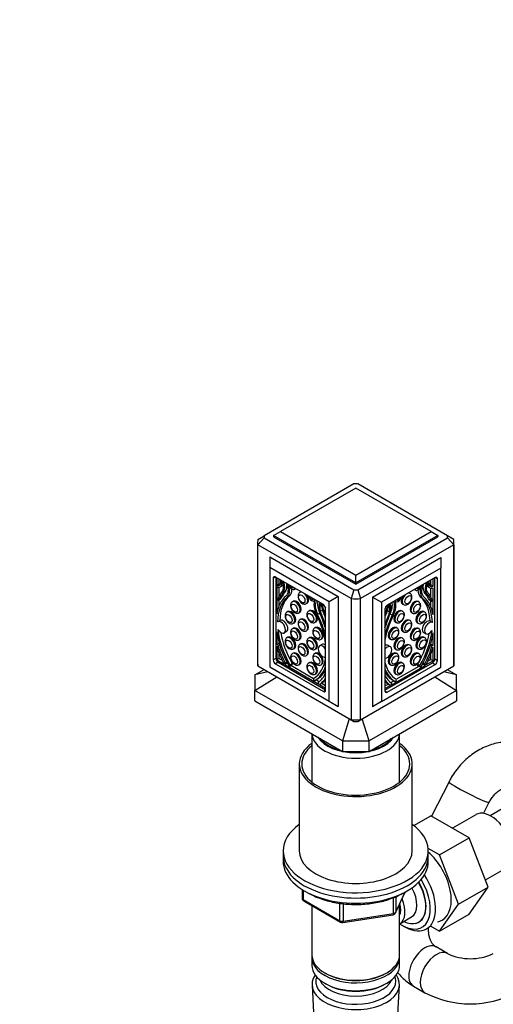
# Model space of a CAD drawing. Units: millimetres. Extents: x 0 to 1478, y 0 to 1758.
# Drawn here: x 907 to 1054, y 153 to 458 of the extents above; entities that cross this region are included whole.
import ezdxf
from ezdxf import colors
from ezdxf.entities.mleader import LeaderData, LeaderLine
from ezdxf.math import Vec2, Vec3

# ---------------------------------------------------------------- set-up
doc = ezdxf.new("R2010")
doc.units = ezdxf.units.MM
doc.layers.add('DV6_Défaut', color=7, linetype='Continuous')
doc.layers.add('Défaut', color=7, linetype='Continuous')

# ---------------------------------------------------------------- blocks, each defined once
blk = doc.blocks.new('_DOT')
at = {"color": 0}
blk.add_line((0, 0), (-1, 0), dxfattribs=at)
at = {"color": 0, "const_width": 0.333}
blk.add_lwpolyline([(-0.1665, 0, 1), (0.1665, 0, 1)], format="xyb", close=True, dxfattribs=at)
blk = doc.blocks.new('SE5')
at = {"layer": 'DV6_Défaut', "color": 7, "linetype": 'Continuous'}
for p, q in [((1010.41, 314.13), (982.62, 298.08)), ((1011.01, 312.84), (987.68, 299.37)), ((1034.35, 299.37), (1011.01, 312.84)), ((1039.41, 298.08), (1011.61, 314.13)), ((985.56, 298.14), (987.68, 299.37)), ((987.68, 299.37), (1011.01, 285.9)), ((1011.01, 285.9), (1034.35, 299.37)), ((1034.35, 299.37), (1036.47, 298.14)), ((980.61, 296.1), (980.61, 258.54)), ((980.65, 296.94), (982.62, 298.08)), ((982.62, 297.39), (980.65, 295.26)), ((982.62, 297.39), (1010.41, 281.34)), ((985.56, 298.14), (985.56, 297.74)), ((1011.01, 283.45), (985.56, 298.14)), ((985.56, 297.74), (1011.01, 283.04)), ((1036.47, 298.14), (1011.01, 283.45)), ((1011.01, 283.04), (1036.47, 297.74)), ((1011.61, 281.34), (1039.41, 297.39)), ((1036.47, 298.14), (1036.47, 297.74)), ((1041.38, 296.94), (1039.41, 298.08)), ((1039.41, 297.39), (1041.38, 295.26)), ((1041.41, 258.54), (1041.41, 296.1)), ((980.65, 257.7), (980.65, 295.26)), ((1009.56, 278.57), (980.65, 295.26)), ((1041.38, 295.26), (1012.47, 278.57)), ((1041.38, 295.26), (1041.38, 257.7)), ((984.35, 291.49), (1005.57, 279.24)), ((984.35, 291.49), (984.35, 288.22)), ((1016.17, 279.08), (1037.39, 291.33)), ((1037.39, 291.33), (1037.39, 288.06)), ((1002.74, 277.61), (984.35, 288.22)), ((984.35, 288.22), (984.35, 257.44)), ((1037.39, 288.06), (1019, 277.45)), ((1037.39, 257.28), (1037.39, 288.06)), ((986.12, 285.28), (985.42, 284.88)), ((985.42, 284.88), (985.42, 259.56)), ((1000.97, 276.71), (986.12, 285.28)), ((986.26, 285.2), (986.26, 260.05)), ((986.51, 285.06), (986.51, 282.69)), ((987.22, 284.65), (987.22, 283.1)), ((1011.01, 283.45), (1011.01, 285.9)), ((1035.62, 285.12), (1020.77, 276.55)), ((1034.31, 282.81), (1034.31, 284.37)), ((1035.02, 282.4), (1035.02, 284.77)), ((1035.48, 259.89), (1035.48, 285.04)), ((1035.62, 285.12), (1036.33, 284.71)), ((1036.33, 259.4), (1036.33, 284.71)), ((987.22, 283.1), (986.51, 282.69)), ((986.51, 282.23), (986.51, 273.85)), ((987.22, 282.13), (987.22, 279.29)), ((987.58, 282.25), (988.29, 282.66)), ((988.55, 280.51), (989.26, 280.92)), ((991.9, 281.45), (992.33, 281.7)), ((1010.41, 281.34), (1009.56, 278.57)), ((1011.01, 283.45), (1011.01, 283.04)), ((1011.61, 281.34), (1012.47, 278.57)), ((1029.2, 281.41), (1029.63, 281.17)), ((1033.24, 282.37), (1033.95, 281.97)), ((1035.02, 282.4), (1034.31, 282.81)), ((1034.31, 279.01), (1034.31, 281.84)), ((1035.02, 273.57), (1035.02, 281.94)), ((986.75, 278.31), (986.75, 278.31)), ((987.07, 278.1), (987.78, 278.51)), ((987.12, 278.15), (987.82, 278.56)), ((987.22, 278.19), (987.22, 276.35)), ((989.7, 278.91), (990.41, 279.32)), ((991.69, 277.78), (991.4, 277.61)), ((994, 280.65), (993.71, 280.49)), ((998.08, 277.88), (998.24, 277.97)), ((1005.57, 279.24), (1002.74, 277.61)), ((1005.57, 279.24), (1005.57, 245.19)), ((1009.56, 278.57), (1009.56, 241.01)), ((1012.47, 241.01), (1012.47, 278.57)), ((1016.17, 279.08), (1016.17, 245.03)), ((1016.17, 279.08), (1019, 277.45)), ((1027.82, 280.21), (1027.53, 280.37)), ((1031.83, 278.63), (1031.12, 279.03)), ((1032.98, 280.22), (1032.27, 280.63)), ((1034.41, 277.87), (1033.71, 278.28)), ((1033.75, 278.23), (1034.46, 277.82)), ((1034.31, 276.06), (1034.31, 277.9)), ((1034.78, 278.02), (1034.78, 278.02)), ((995.71, 277.03), (996, 277.19)), ((996.73, 274.87), (996.45, 274.7)), ((1000.02, 274.65), (1000.72, 275.05)), ((1001.68, 250.17), (1001.68, 275.49)), ((1002.74, 246.83), (1002.74, 277.61)), ((1019, 277.45), (1019, 246.66)), ((1020.06, 275.32), (1020.06, 250.01)), ((1021.51, 274.36), (1020.81, 274.77)), ((1023.29, 277.69), (1023.45, 277.6)), ((1025.51, 274.66), (1025.22, 274.82)), ((1025.53, 276.9), (1025.82, 276.74)), ((1030.55, 277.57), (1030.27, 277.74)), ((987.55, 271.81), (986.85, 271.4)), ((989.98, 274.55), (989.7, 274.39)), ((993.4, 274.15), (993.69, 274.31)), ((994, 272.23), (993.71, 272.07)), ((999.2, 273.71), (999.9, 274.11)), ((1022.33, 273.42), (1021.63, 273.83)), ((1027.82, 271.78), (1027.53, 271.95)), ((1028.27, 274.27), (1028.55, 274.11)), ((1032.37, 274.41), (1032.09, 274.58)), ((991.69, 269.43), (991.4, 269.26)), ((991.7, 270.92), (991.98, 271.09)), ((995.71, 268.61), (996, 268.77)), ((998.55, 269.6), (998.27, 269.44)), ((998.45, 271.24), (998.73, 271.4)), ((1023.22, 271.36), (1023.51, 271.2)), ((1023.8, 269.47), (1023.52, 269.63)), ((1030.09, 271.11), (1030.37, 270.95)), ((1030.55, 269.22), (1030.27, 269.38)), ((1034.76, 271.14), (1034.05, 271.55)), ((986.51, 268.3), (986.51, 264.3)), ((988.85, 267.94), (989.55, 268.35)), ((989.98, 266.62), (989.7, 266.46)), ((993.4, 265.8), (993.69, 265.96)), ((996.73, 266.51), (996.45, 266.35)), ((1000.27, 265.97), (1000.55, 266.14)), ((1021.52, 266.17), (1021.8, 266)), ((1025.51, 266.31), (1025.22, 266.47)), ((1025.53, 268.48), (1025.82, 268.32)), ((1028.27, 265.92), (1028.55, 265.76)), ((1032.04, 268.1), (1032.74, 267.69)), ((1032.37, 266.48), (1032.09, 266.65)), ((1035.02, 264.02), (1035.02, 268.01)), ((986.51, 264.3), (986.57, 264.34)), ((986.51, 263.81), (986.51, 259.63)), ((987.28, 264.75), (986.57, 264.35)), ((986.92, 264.06), (987.41, 264.34)), ((987.22, 264.99), (987.22, 264.72)), ((991.7, 262.99), (991.98, 263.15)), ((994, 264.58), (993.71, 264.42)), ((998.45, 262.89), (998.73, 263.05)), ((1000.5, 264.34), (999.79, 263.93)), ((1021.8, 263.68), (1021.09, 264.09)), ((1023.22, 263.01), (1023.51, 262.84)), ((1027.82, 264.13), (1027.53, 264.3)), ((1030.09, 263.18), (1030.37, 263.02)), ((1034.61, 263.77), (1034.12, 264.05)), ((1034.96, 264.06), (1034.25, 264.47)), ((1034.31, 264.43), (1034.31, 264.7)), ((1034.96, 264.05), (1035.02, 264.02)), ((1035.02, 259.34), (1035.02, 263.52)), ((986.26, 260.05), (985.42, 259.56)), ((987.22, 260.03), (986.51, 259.63)), ((986.51, 259.63), (988.8, 258.3)), ((987.22, 261.71), (987.22, 260.03)), ((987.22, 260.03), (988.19, 259.47)), ((991.69, 261.71), (991.4, 261.54)), ((995.71, 260.95), (996, 261.12)), ((998.55, 261.67), (998.27, 261.51)), ((1023.8, 261.54), (1023.52, 261.7)), ((1025.53, 260.83), (1025.82, 260.67)), ((1030.55, 261.5), (1030.27, 261.66)), ((1033.34, 259.19), (1034.31, 259.75)), ((1034.31, 259.75), (1034.31, 261.42)), ((1034.31, 259.75), (1035.02, 259.34)), ((1035.48, 259.89), (1036.33, 259.4)), ((979.78, 254.92), (982.63, 256.56)), ((980.65, 257.7), (1009.56, 241.01)), ((984.35, 257.44), (1002.74, 246.83)), ((986.97, 258.83), (986.12, 258.34)), ((986.12, 258.34), (1000.97, 249.77)), ((986.97, 258.83), (1001.68, 250.34)), ((989.02, 258.18), (999.56, 252.09)), ((989.06, 258.19), (989.77, 258.6)), ((989.07, 258.2), (989.77, 258.61)), ((989.16, 258.26), (989.07, 258.2)), ((989.16, 258.6), (989.68, 258.89)), ((989.16, 258.26), (989.81, 258.64)), ((989.73, 258.58), (989.89, 258.49)), ((989.81, 258.63), (989.77, 258.61)), ((990.55, 257.69), (991.25, 258.1)), ((990.55, 257.69), (990.63, 257.74)), ((990.62, 258.09), (991.33, 258.49)), ((990.63, 257.74), (991.33, 258.15)), ((990.91, 257.9), (997.94, 253.84)), ((991.25, 258.1), (991.33, 258.15)), ((993.4, 258.08), (993.69, 258.24)), ((996.73, 258.79), (996.45, 258.63)), ((1000.27, 258.04), (1000.55, 258.21)), ((1012.47, 241.01), (1041.38, 257.7)), ((1019, 246.66), (1037.39, 257.28)), ((1020.06, 250.17), (1034.77, 258.67)), ((1020.77, 249.6), (1035.62, 258.18)), ((1021.52, 258.23), (1021.8, 258.07)), ((1021.97, 251.8), (1032.51, 257.89)), ((1023.59, 253.56), (1030.62, 257.62)), ((1025.51, 258.59), (1025.22, 258.75)), ((1028.27, 258.2), (1028.55, 258.04)), ((1030.91, 257.8), (1030.2, 258.21)), ((1030.2, 257.86), (1030.28, 257.81)), ((1030.9, 257.46), (1030.2, 257.86)), ((1030.98, 257.41), (1030.28, 257.81)), ((1030.9, 257.46), (1030.98, 257.41)), ((1031.64, 258.2), (1031.8, 258.3)), ((1031.76, 258.32), (1031.72, 258.35)), ((1032.37, 257.98), (1031.72, 258.35)), ((1032.46, 257.91), (1031.76, 258.32)), ((1031.76, 258.32), (1032.47, 257.91)), ((1032.37, 258.31), (1031.85, 258.61)), ((1032.46, 257.91), (1032.37, 257.98)), ((1032.73, 258.02), (1035.02, 259.34)), ((1034.77, 258.67), (1035.62, 258.18)), ((1039.4, 256.56), (1042.24, 254.92)), ((983.75, 255.91), (979.78, 254.92)), ((979.78, 254.92), (979.78, 250.15)), ((979.78, 250.15), (986.53, 254.31)), ((997.95, 253.51), (998.03, 253.37)), ((998.34, 253.19), (999.04, 253.6)), ((998.45, 255.17), (998.73, 255.33)), ((998.7, 253.4), (999.66, 252.85)), ((1023.22, 255.29), (1023.51, 255.12)), ((1035.5, 254.31), (1042.24, 250.15)), ((1042.24, 254.92), (1038.28, 255.91)), ((1042.24, 250.15), (1042.24, 254.92)), ((999.51, 252.17), (999.42, 252.35)), ((999.77, 251.97), (1001.68, 250.87)), ((999.82, 251.98), (1000.53, 252.39)), ((999.83, 251.99), (1000.53, 252.39)), ((1000.49, 252.37), (1001.68, 251.68)), ((1020.06, 251.52), (1021.04, 252.08)), ((1020.06, 250.71), (1021.76, 251.68)), ((1021.7, 251.7), (1021, 252.11)), ((1021, 252.1), (1021.71, 251.7)), ((1021.87, 252.56), (1022.83, 253.12)), ((1022.11, 252.06), (1022.02, 251.88)), ((1023.19, 252.91), (1022.49, 253.32)), ((1023.5, 253.08), (1023.58, 253.23)), ((1006.89, 234.5), (979.78, 250.15)), ((979.78, 246.89), (979.78, 250.15)), ((1001.68, 250.17), (1000.97, 249.77)), ((1042.24, 250.15), (1015.14, 234.5)), ((1020.06, 250.01), (1020.77, 249.6)), ((1042.24, 250.15), (1042.24, 246.89)), ((979.78, 246.89), (1006.89, 231.24)), ((1002.74, 246.83), (1005.57, 245.19)), ((1015.14, 231.24), (1042.24, 246.89)), ((1019, 246.66), (1016.17, 245.03)), ((1009.02, 241.32), (1006.89, 234.5)), ((1015.14, 234.5), (1013.01, 241.32)), ((1009.56, 241.01), (1010.41, 240.52)), ((1011.61, 240.52), (1012.47, 241.01)), ((997.41, 236.71), (997.41, 221.7)), ((1024.61, 221.7), (1024.61, 236.71)), ((1006.89, 234.5), (1006.89, 231.24)), ((1006.89, 234.5), (1015.14, 234.5)), ((1015.14, 231.24), (1015.14, 234.5)), ((1006.89, 231.24), (1015.14, 231.24)), ((993.51, 227.34), (993.51, 200.4)), ((1028.51, 200.4), (1028.51, 227.34)), ((1039.93, 221.79), (1034.52, 211.15)), ((1063.59, 217.6), (1052.66, 211.29)), ((1050.65, 211.99), (1052.41, 215.45)), ((1028.98, 208.22), (1034.3, 211.28)), ((1046.16, 204.43), (1034.3, 211.28)), ((1048.19, 211.6), (1040.97, 207.43)), ((1036.97, 199.13), (1046.16, 204.43)), ((1052.04, 189.17), (1046.16, 204.43)), ((988.51, 200.4), (988.51, 198.76)), ((988.51, 198.76), (988.51, 197.13)), ((1036.97, 199.13), (1033.48, 201.14)), ((1033.51, 198.76), (1033.51, 200.4)), ((1033.51, 197.13), (1033.51, 198.76)), ((1042.85, 183.86), (1036.97, 199.13)), ((1051.19, 191.39), (1057.69, 195.15)), ((994.4, 188.37), (994.4, 185.73)), ((994.69, 188.19), (994.69, 185.32)), ((1023.35, 181.13), (1026.37, 187.64)), ((1023.41, 181.4), (1026.28, 187.59)), ((1042.85, 183.86), (1052.04, 189.17)), ((1046.14, 180.77), (1052.04, 189.17)), ((994.69, 185.32), (1006.12, 178.72)), ((994.9, 184.87), (1006.33, 178.27)), ((997.41, 183.41), (997.41, 168.14)), ((1006.12, 178.72), (1006.12, 184.13)), ((1007.09, 183.99), (1007.09, 178.58)), ((1022.7, 180.99), (1022.7, 185.88)), ((1023.41, 186.17), (1023.41, 181.4)), ((1024.61, 168.14), (1024.61, 183.85)), ((1036.94, 175.46), (1042.85, 183.86)), ((1006.98, 178.14), (1022.6, 180.56)), ((1007.09, 178.58), (1022.7, 180.99)), ((1036.94, 175.46), (1046.14, 180.77)), ((1024.63, 177.79), (1028.31, 179.91)), ((1025.73, 177.13), (1026.62, 176.66)), ((1034.24, 177.02), (1036.94, 175.46)), ((1039.44, 168.56), (1035.9, 170.6)), ((997.41, 167.33), (997.41, 164.88)), ((1024.61, 164.88), (1024.61, 167.33)), ((1001.4, 162.59), (1001.75, 162.39)), ((1020.28, 162.39), (1020.63, 162.59)), ((997.47, 158.76), (998.15, 146.03)), ((1001.4, 159.33), (1001.75, 159.12)), ((1020.28, 159.12), (1020.63, 159.33)), ((1023.87, 146.03), (1024.55, 158.76)), ((1028.9, 158.47), (1032.44, 156.43))]:
    blk.add_line(p, q, dxfattribs=at)
for centre, radius, start, end in [((1011.01, 264.95), 49.18, 89.3037, 90.6963), ((992.08, 297.74), 9.47, 177.912, 182.088), ((1029.94, 297.74), 9.47, 357.912, 2.088), ((1011.01, 330.52), 49.18, 269.3037, 270.6963), ((1011.01, 331.16), 52.61, 268.4157, 271.5843), ((1011.01, 293.61), 52.61, 268.4157, 271.5843), ((1011.01, 289.7), 49.18, 269.3037, 270.6963), ((995.4, 185.73), 1, 180, 240), ((1022.44, 181.55), 1, 278.794, 335.1039), ((1006.83, 179.13), 1, 240, 278.794), ((1046.54, 183.58), 16.62, 244.6809, 295.3191), ((1046.54, 183.37), 30.41, 242.3623, 297.6377)]:
    blk.add_arc(centre, radius, start, end, dxfattribs=at)
for centre, major_axis, ratio, start_param, end_param in [((1011.01, 296.1), (30.4, 0), 0.57735, 3.093725, 3.18946), ((1011.01, 296.1), (-30.4, 0), 0.57735, 3.093725, 3.18946), ((986.12, 284.47), (0.5, -0.866), 0.57735, 2.356194, 3.926991), ((986.16, 284.77), (-1.18, 2.04), 0.57735, 2.57012, 4.185963), ((986.16, 284.72), (-1.43, 2.47), 0.57735, 2.532337, 4.160833), ((985.99, 283.7), (1.9, -3.3), 0.57735, 0.476776, 1.349744), ((1035.37, 284.49), (1.18, 2.04), 0.57735, 2.097222, 3.713066), ((1035.62, 284.3), (-0.5, -0.866), 0.57735, 2.356194, 3.926991), ((1005.82, 258.31), (-14.57, 25.24), 0.57735, 0.207932, 0.396596), ((986.86, 285.18), (-1.18, 2.04), 0.57735, 2.57012, 2.836655), ((1011.55, 252.61), (-18.38, 31.83), 0.57735, 0.244773, 0.364655), ((986.86, 285.13), (-1.43, 2.47), 0.57735, 3.141593, 3.393114), ((985.96, 283.81), (2.14, -3.71), 0.57735, 0.244773, 1.250015), ((986.66, 284.22), (2.14, -3.71), 0.57735, 0.244773, 1.001869), ((986.86, 283.22), (2.31, -4), 0.57735, 0.098066, 1.233828), ((986.86, 283.22), (2.59, -4.49), 0.57735, 0.103488, 1.155853), ((991.2, 282.66), (-0.7, 1.21), 0.57735, 1.155853, 3.650925), ((987.56, 283.63), (2.59, -4.49), 0.57735, 0.103488, 0.782445), ((991.2, 282.66), (-0.412, 0.714), 0.57735, 1.267097, 3.445292), ((1030.33, 282.38), (0.7, 1.21), 0.57735, 2.632261, 5.127332), ((1030.33, 282.38), (0.412, 0.714), 0.57735, 2.837893, 5.016089), ((1033.97, 283.35), (-2.59, -4.49), 0.57735, 5.50074, 6.179698), ((1034.67, 282.94), (-2.59, -4.49), 0.57735, 5.127332, 6.179698), ((1034.67, 282.94), (-2.31, -4), 0.57735, 5.048439, 6.185119), ((1034.87, 283.93), (-2.14, -3.71), 0.57735, 5.281317, 6.038413), ((1035.57, 283.53), (-2.14, -3.71), 0.57735, 5.03317, 6.038413), ((1035.54, 283.41), (-1.9, -3.3), 0.57735, 4.933441, 5.806409), ((1034.67, 284.85), (1.43, 2.47), 0.57735, 2.890071, 3.141593), ((1015.71, 258.02), (14.57, 25.24), 0.57735, 5.886589, 6.075253), ((1035.37, 284.44), (1.43, 2.47), 0.57735, 2.122352, 3.750849), ((1034.67, 284.89), (1.18, 2.04), 0.57735, 3.44653, 3.713066), ((999.88, 263.35), (-9.61, 16.64), 0.57735, 0.098066, 0.60744), ((986.78, 278.32), (-0.0186, 0.0322), 0.57735, 0.396596, 1.452704), ((986.92, 278.36), (-0.15, 0.26), 0.57735, 1.452704, 3.506247), ((999.9, 263.47), (-9.29, 16.09), 0.57735, 0.103488, 0.765203), ((1010.84, 252.2), (-18.38, 31.83), 0.57735, 0.244773, 0.364655), ((1000.61, 263.87), (-9.29, 16.09), 0.57735, 0.103488, 0.765203), ((987.63, 278.77), (-0.15, 0.26), 0.57735, 3.141593, 3.506247), ((992.4, 275.88), (1, -1.73), 0.57735, 0, 3.14225), ((992.69, 276.05), (-1, 1.73), 0.57735, 3.141593, 6.283185), ((994.71, 278.76), (1, -1.73), 0.57735, 2.648006, 3.14225), ((995, 278.92), (-1, 1.73), 0.57735, 6.208765, 6.283185), ((994.71, 278.76), (1, -1.73), 0.57735, 0, 2.064383), ((995, 278.92), (-1, 1.73), 0.57735, 3.141593, 4.786809), ((997.38, 279.1), (-0.7, 1.21), 0.57735, 1.061464, 3.556536), ((997.38, 279.1), (-0.412, 0.714), 0.57735, 1.267097, 3.445292), ((1001.72, 274.64), (-2.59, 4.49), 0.57735, 0.414943, 1.467309), ((1001.72, 274.64), (-2.31, 4), 0.57735, 0.336969, 1.47273), ((1019.81, 274.36), (2.59, 4.49), 0.57735, 4.815877, 5.868242), ((1024.15, 278.81), (0.7, 1.21), 0.57735, 2.726649, 5.221721), ((1024.15, 278.81), (0.412, 0.714), 0.57735, 2.837893, 5.016089), ((1026.53, 278.64), (-1, -1.73), 0.57735, 4.637969, 6.283185), ((1026.82, 278.47), (1, 1.73), 0.57735, 1.07721, 3.123603), ((1026.82, 278.47), (1, 1.73), 0.57735, 0.001637, 0.493586), ((1026.53, 278.64), (-1, -1.73), 0.57735, 3.141593, 3.216013), ((1029.27, 276), (-1, -1.73), 0.57735, 3.141593, 6.283185), ((1029.55, 275.84), (1, 1.73), 0.57735, 0.001637, 3.123603), ((1020.92, 263.59), (9.29, 16.09), 0.57735, 5.522977, 6.179698), ((1021.63, 263.18), (9.29, 16.09), 0.57735, 5.522977, 6.179698), ((1021.65, 263.07), (9.61, 16.64), 0.57735, 5.675745, 6.185119), ((1009.98, 252.32), (18.38, 31.83), 0.57735, -0.364655, -0.244773), ((1010.69, 251.91), (18.38, 31.83), 0.57735, -0.364655, -0.244773), ((1033.9, 278.49), (0.15, 0.26), 0.57735, 2.776938, 3.141593), ((1034.61, 278.08), (0.15, 0.26), 0.57735, 2.776938, 4.830481), ((1034.75, 278.03), (0.0186, 0.0322), 0.57735, 4.830481, 5.886589), ((990.98, 272.82), (-1, 1.73), 0.57735, 3.141593, 6.283185), ((994.71, 278.76), (1, -1.73), 0.57735, 6.277521, 6.283185), ((997.45, 272.97), (1, -1.73), 0.57735, 0, 3.14225), ((997.73, 273.13), (-1, 1.73), 0.57735, 3.141593, 6.283185), ((1002.43, 275.05), (-2.31, 4), 0.57735, 0.566548, 1.47273), ((1002.62, 274.19), (-2.14, 3.71), 0.57735, 0.320781, 1.326024), ((1002.59, 274.11), (-1.9, 3.3), 0.57735, 0.221052, 1.09402), ((1002.42, 275.33), (-1.43, 2.47), 0.57735, 0.551556, 1.979349), ((1002.42, 275.38), (1.18, -2.04), 0.57735, 3.668018, 5.035692), ((983.46, 272.04), (14.57, -25.24), 0.57735, 1.27222, 1.353097), ((1000.97, 275.89), (0.5, -0.866), 0.57735, 0.785398, 2.356194), ((1003.13, 275.79), (1.18, -2.04), 0.57735, 4.344887, 4.36805), ((1019.11, 275.05), (-1.43, -2.47), 0.57735, 1.278237, 2.590037), ((1020.77, 275.73), (0.5, 0.866), 0.57735, 0.785398, 2.356194), ((1019.11, 275.1), (1.18, 2.04), 0.57735, 4.5374, 5.755599), ((1018.94, 273.83), (1.9, 3.3), 0.57735, 5.189165, 6.062133), ((1018.91, 273.9), (2.14, 3.71), 0.57735, 4.957162, 5.962404), ((1019.1, 274.76), (2.31, 4), 0.57735, 4.810455, 5.716637), ((1019.81, 274.36), (2.31, 4), 0.57735, 4.810455, 5.946217), ((1024.22, 273.09), (-1, -1.73), 0.57735, 3.141593, 6.283185), ((1024.51, 272.93), (1, 1.73), 0.57735, 0.001637, 3.123603), ((1031.09, 272.85), (-1, -1.73), 0.57735, 3.141593, 6.283185), ((1031.37, 272.68), (1, 1.73), 0.57735, 0.001637, 3.123603), ((988.55, 270.08), (1, -1.73), 0.57735, 0, 3.141593), ((990.7, 272.65), (1, -1.73), 0.57735, 0, 3.14225), ((992.4, 275.88), (1, -1.73), 0.57735, 6.277521, 6.283185), ((994.71, 270.34), (1, -1.73), 0.57735, 0, 3.14225), ((995, 270.5), (-1, 1.73), 0.57735, 3.141593, 6.283185), ((988.68, 269.94), (9.29, -16.09), 0.57735, 0.928022, 1.467309), ((988.69, 269.81), (9.61, -16.64), 0.57735, 1.084557, 1.47273), ((989.4, 270.22), (9.61, -16.64), 0.57735, 1.455235, 1.47273), ((982.75, 271.63), (14.57, -25.24), 0.57735, 1.192858, 1.362864), ((977.74, 271.31), (18.38, -31.83), 0.57735, 1.206142, 1.326024), ((1038.07, 271.75), (-14.57, -25.24), 0.57735, -1.353097, -1.293782), ((1038.78, 271.34), (-14.57, -25.24), 0.57735, 4.920321, 5.065091), ((1032.84, 269.53), (-9.61, -16.64), 0.57735, 4.810455, 5.14954), ((1032.85, 269.66), (-9.29, -16.09), 0.57735, 4.815877, 5.267913), ((1043.79, 271.02), (-18.38, -31.83), 0.57735, -1.326024, -1.206142), ((1032.13, 269.94), (-9.61, -16.64), 0.57735, -1.47273, -1.455235), ((1026.53, 270.21), (-1, -1.73), 0.57735, 3.141593, 6.283185), ((1026.82, 270.05), (1, 1.73), 0.57735, 0.001637, 3.123603), ((1033.04, 269.83), (1, 1.73), 0.57735, -0.016152, 3.141593), ((987.85, 269.67), (1, -1.73), 0.57735, -1.541423, 3.220429), ((999.9, 263.47), (9.29, -16.09), 0.57735, 4.055397, 4.713483), ((992.4, 267.53), (1, -1.73), 0.57735, 0, 3.14225), ((990.7, 272.65), (1, -1.73), 0.57735, 6.277521, 6.283185), ((992.69, 267.69), (-1, 1.73), 0.57735, 3.141593, 6.283185), ((994.71, 270.34), (1, -1.73), 0.57735, 6.277521, 6.283185), ((999.27, 267.71), (1, -1.73), 0.57735, 0, 3.14225), ((997.45, 272.97), (1, -1.73), 0.57735, 6.277521, 6.283185), ((999.55, 267.87), (-1, 1.73), 0.57735, 3.141593, 6.283185), ((1001.66, 269.86), (-0.15, 0.26), 0.57735, 1.206142, 2.456676), ((1019.87, 269.57), (0.15, 0.26), 0.57735, -1.237141, -1.206142), ((1022.52, 267.9), (-1, -1.73), 0.57735, 3.141593, 6.283185), ((1022.8, 267.73), (1, 1.73), 0.57735, 0.001637, 3.123603), ((1029.27, 267.65), (-1, -1.73), 0.57735, 3.141593, 6.283185), ((1029.55, 267.49), (1, 1.73), 0.57735, 0.001637, 3.123603), ((1021.63, 263.18), (9.29, 16.09), 0.57735, 4.711295, 5.364905), ((1033.74, 269.42), (1, 1.73), 0.57735, -0.016152, 4.620849), ((999.88, 263.35), (-9.61, 16.64), 0.57735, 0.963356, 1.567401), ((1000.61, 263.87), (9.29, -16.09), 0.57735, 4.139663, 4.713483), ((990.7, 264.72), (1, -1.73), 0.57735, 0, 3.14225), ((990.98, 264.89), (-1, 1.73), 0.57735, 3.141593, 6.283185), ((992.4, 267.53), (1, -1.73), 0.57735, 6.277521, 6.283185), ((997.45, 264.62), (1, -1.73), 0.57735, 0, 3.14225), ((997.73, 264.78), (-1, 1.73), 0.57735, 3.141593, 6.283185), ((999.27, 267.71), (1, -1.73), 0.57735, 6.277521, 6.283185), ((1024.22, 264.74), (-1, -1.73), 0.57735, 3.141593, 6.283185), ((1024.51, 264.58), (1, 1.73), 0.57735, 0.001637, 3.123603), ((1031.09, 264.91), (-1, -1.73), 0.57735, 3.141593, 6.283185), ((1031.37, 264.75), (1, 1.73), 0.57735, 0.001637, 3.123603), ((1020.92, 263.59), (9.29, 16.09), 0.57735, 4.711295, 5.284966), ((1021.65, 263.07), (9.61, 16.64), 0.57735, 4.715784, 5.319829), ((997.6, 262.55), (-8.45, 14.64), 0.57735, 1.167527, 1.522591), ((986.72, 264.09), (0.15, -0.26), 0.57735, 1.153417, 3.191551), ((997.56, 262.65), (-8.07, 13.97), 0.57735, 1.153417, 1.528197), ((987.43, 264.49), (0.15, -0.26), 0.57735, 3.115091, 3.141593), ((990.7, 264.72), (1, -1.73), 0.57735, 6.277521, 6.283185), ((994.71, 262.69), (1, -1.73), 0.57735, 0, 3.14225), ((995, 262.85), (-1, 1.73), 0.57735, 3.141593, 6.283185), ((997.45, 264.62), (1, -1.73), 0.57735, 6.277521, 6.283185), ((1000.79, 262.2), (1, -1.73), 0.57735, 1.67839, 6.191645), ((1001.5, 262.61), (1, -1.73), 0.57735, 2.228766, 3.141593), ((1020.09, 262.35), (-1, -1.73), 0.57735, 3.141593, 3.945187), ((1020.8, 261.94), (-1, -1.73), 0.57735, 0.240659, 4.47173), ((1026.53, 262.56), (-1, -1.73), 0.57735, 3.141593, 6.283185), ((1026.82, 262.4), (1, 1.73), 0.57735, 0.001637, 3.123603), ((1023.97, 262.37), (8.07, 13.97), 0.57735, 4.754988, 5.129769), ((1023.93, 262.26), (8.45, 14.64), 0.57735, 4.760595, 5.115659), ((1034.1, 264.21), (-0.15, -0.26), 0.57735, 3.141593, 3.168094), ((1034.81, 263.8), (-0.15, -0.26), 0.57735, 3.091634, 5.129769), ((986.12, 259.16), (-0.5, 0.866), 0.57735, 0.785398, 2.356194), ((986.97, 259.65), (-0.5, 0.866), 0.57735, 0.785398, 2.356194), ((992.4, 259.81), (1, -1.73), 0.57735, 0, 3.14225), ((992.69, 259.97), (-1, 1.73), 0.57735, 3.141593, 6.283185), ((994.71, 262.69), (1, -1.73), 0.57735, 6.277521, 6.283185), ((988.68, 269.94), (-9.29, 16.09), 0.57735, 3.140499, 3.784367), ((999.27, 259.77), (1, -1.73), 0.57735, 0, 3.14225), ((999.55, 259.94), (-1, 1.73), 0.57735, 3.141593, 6.283185), ((1022.52, 259.97), (-1, -1.73), 0.57735, 3.141593, 6.283185), ((1022.8, 259.8), (1, 1.73), 0.57735, 0.001637, 3.123603), ((1029.27, 259.93), (-1, -1.73), 0.57735, 3.141593, 6.283185), ((1029.55, 259.77), (1, 1.73), 0.57735, 0.001637, 3.123603), ((1034.77, 259.48), (-0.5, -0.866), 0.57735, 0.785398, 2.356194), ((1011.01, 258.54), (30.4, 0), 0.57735, 3.141593, 3.18946), ((988.91, 258.45), (0.15, -0.26), 0.57735, 4.664183, 4.977848), ((988.91, 258.45), (-0.15, 0.26), 0.57735, 2.876134, 3.191551), ((989.01, 258.52), (0.15, -0.26), 0.57735, 0.049958, 1.528197), ((989.62, 258.86), (-0.15, 0.26), 0.57735, 3.141593, 3.191551), ((990.39, 257.95), (-0.15, 0.26), 0.57735, 1.567401, 3.158582), ((990.47, 258), (0.15, -0.26), 0.57735, 0.016989, 1.57189), ((991.18, 258.41), (0.15, -0.26), 0.57735, 0.016989, 1.57189), ((992.4, 259.81), (1, -1.73), 0.57735, 6.277521, 6.283185), ((997.45, 256.9), (1, -1.73), 0.57735, 0, 3.14225), ((997.73, 257.06), (-1, 1.73), 0.57735, 3.141593, 6.283185), ((988.69, 269.81), (9.61, -16.64), 0.57735, 0.003395, 0.486239), ((989.4, 270.22), (9.61, -16.64), 0.57735, 0.003395, 0.34257), ((999.27, 259.77), (1, -1.73), 0.57735, 6.277521, 6.283185), ((1032.85, 269.66), (9.29, 16.09), 0.57735, 2.586069, 3.142686), ((1032.84, 269.53), (-9.61, -16.64), 0.57735, 5.846034, 6.27979), ((1024.22, 257.02), (-1, -1.73), 0.57735, 3.141593, 6.283185), ((1024.51, 256.86), (1, 1.73), 0.57735, 0.001637, 3.123603), ((1030.35, 258.12), (0.15, 0.26), 0.57735, 1.569703, 3.124604), ((1031.06, 257.71), (0.15, 0.26), 0.57735, 1.569703, 3.124604), ((1031.14, 257.66), (0.15, 0.26), 0.57735, 3.124604, 4.715784), ((1031.91, 258.58), (0.15, 0.26), 0.57735, 3.091634, 3.141593), ((1032.52, 258.23), (-0.15, -0.26), 0.57735, 4.754988, 6.233227), ((1032.62, 258.17), (0.15, 0.26), 0.57735, 3.091634, 3.407051), ((1032.62, 258.17), (0.15, 0.26), 0.57735, 4.44693, 4.760595), ((1035.62, 258.99), (-0.5, -0.866), 0.57735, 0.785398, 2.356194), ((1011.01, 258.54), (-30.4, 0), 0.57735, 3.093725, 3.141593), ((998.1, 253.59), (0.15, -0.26), 0.57735, 3.140499, 4.6954), ((998.18, 253.45), (-0.15, 0.26), 0.57735, 1.553807, 3.144988), ((997.45, 256.9), (1, -1.73), 0.57735, 6.277521, 6.283185), ((991.01, 266.43), (8.07, -13.97), 0.57735, 0.042599, 0.41738), ((990.97, 266.38), (8.45, -14.64), 0.57735, 0.048206, 0.323807), ((991.68, 266.79), (8.45, -14.64), 0.57735, 0.048206, 0.204924), ((1001.86, 255.35), (0.15, -0.26), 0.57735, 3.339873, 3.558972), ((1032.13, 269.94), (-9.61, -16.64), 0.57735, 5.975755, 6.27979), ((1030.52, 266.15), (-8.07, -13.97), 0.57735, 5.909806, 6.240586), ((1030.56, 266.09), (-8.45, -14.64), 0.57735, 5.997746, 6.23498), ((1023.43, 253.31), (-0.15, -0.26), 0.57735, 1.587785, 3.142686), ((999.57, 252.42), (-0.15, 0.26), 0.57735, 0.042599, 1.520838), ((999.67, 252.24), (0.15, -0.26), 0.57735, 4.662431, 4.977848), ((999.67, 252.24), (-0.15, 0.26), 0.57735, 2.876134, 3.189798), ((1000.38, 252.65), (-0.15, 0.26), 0.57735, 3.141593, 3.189798), ((1029.85, 266.5), (-8.45, -14.64), 0.57735, 6.109858, 6.23498), ((1021.15, 252.36), (0.15, 0.26), 0.57735, 3.093387, 3.141593), ((1021.86, 251.96), (0.15, 0.26), 0.57735, 3.093387, 3.407051), ((1021.86, 251.96), (0.15, 0.26), 0.57735, 4.44693, 4.762347), ((1021.96, 252.13), (0.15, 0.26), 0.57735, 4.762347, 6.240586), ((1023.35, 253.17), (0.15, 0.26), 0.57735, 3.138197, 4.729378), ((1000.97, 250.58), (-0.5, 0.866), 0.57735, 2.356194, 3.926991), ((1020.77, 250.42), (0.5, 0.866), 0.57735, 2.356194, 3.926991), ((1011.01, 236.97), (-13.6, 0), 0.57735, 0.03469, 3.106902), ((1011.01, 237.95), (12.4, 0), 0.57735, 3.473087, 5.951691), ((1011.01, 237.95), (12, 0), 0.57735, 3.547087, 4.306894), ((1011.01, 237.95), (12, 0), 0.57735, 5.1073, 5.877691), ((1011.01, 227.34), (-17.5, 0), 0.57735, 5.602502, 6.283185), ((1011.01, 227.34), (-17.5, 0), 0.57735, 0, 3.822276), ((1011.01, 227.34), (-16.75, 0), 0.57735, 5.659857, 6.283185), ((1011.01, 227.34), (-16.75, 0), 0.57735, 0, 3.764921), ((1011.01, 237.95), (12, 0), 0.57735, 4.464683, 4.960095), ((1046.17, 218.62), (6.24, -3.17), 0.075314, 3.141593, 6.283185), ((1052.94, 203.38), (4.75, -8.23), 0.57735, 0, 3.141593), ((1011.01, 200.4), (-22.5, 0), 0.57735, 5.603511, 6.283185), ((1011.01, 200.4), (-22.5, 0), 0.57735, 0, 3.821266), ((1011.01, 198.76), (-22.5, 0), 0.57735, 0, 3.141593), ((1011.01, 198.76), (-22.5, 0), 0.57735, 0, 3.141593), ((1011.01, 200.4), (-17.5, 0), 0.57735, 0, 3.141593), ((1031.02, 190.72), (6.8, -11.78), 0.57735, 0, 2.094405), ((1011.01, 197.13), (-22.5, 0), 0.57735, 0, 3.141593), ((1026.21, 187.94), (6.77, -11.73), 0.57735, 0, 1.665747), ((1025.37, 187.45), (-6.2, 10.74), 0.57735, 2.270064, 4.756128), ((1025.33, 187.43), (-5.25, 9.09), 0.57735, 2.437045, 4.729866), ((1025.37, 187.45), (5.26, -9.11), 0.57735, 0, 1.589653), ((1024.31, 186.84), (-4, 6.93), 0.57735, 3.141593, 4.67825), ((995.4, 185.73), (1, 0), 0.57735, 3.141593, 3.926991), ((995.4, 185.73), (0.5, 0.866), 0.57735, 2.356194, 3.141593), ((1020.63, 184.72), (-3.08, 5.33), 0.57735, 3.514149, 4.275128), ((1020.63, 184.72), (-4, 6.93), 0.57735, 3.141593, 4.499263), ((1022.44, 181.55), (-0.153, 0.988), 0.211325, 3.141593, 4.080475), ((1022.44, 181.55), (1, 0), 0.57735, 4.974188, 6.021386), ((1022.44, 181.55), (-0.907, 0.421), 0.788675, 3.141593, 3.492472), ((1006.83, 179.13), (-1, 0), 0.57735, 0.785398, 1.832596), ((1006.83, 179.13), (0.5, 0.866), 0.57735, 2.356194, 3.141593), ((1006.83, 179.13), (-0.153, 0.988), 0.211325, 3.141593, 4.080475), ((1025.37, 187.45), (5.26, -9.11), 0.57735, 6.084154, 6.283185), ((1031.02, 190.72), (6.8, -11.78), 0.57735, 6.086935, 6.283185), ((1026.21, 187.94), (6.77, -11.73), 0.57735, 5.539632, 6.283185), ((1032.4, 164.54), (-3.5, -6.06), 0.57735, 3.130887, 6.283185), ((1011.01, 168.14), (13.6, 0), 0.57735, 3.141593, 6.283185), ((1035.94, 162.49), (-3.5, -6.06), 0.57735, 3.147085, 6.283185), ((1011.01, 167.33), (-13.6, 0), 0.57735, 6.231169, 6.283185), ((1011.01, 167.33), (-13.6, 0), 0.57735, 0, 3.193609), ((1011.01, 164.88), (13.6, 0), 0.57735, 3.141593, 6.283185), ((1011.01, 159), (-13.55, 0), 0.57735, 5.903545, 6.283185), ((1011.01, 159), (-13.55, 0), 0.57735, 0, 3.521233), ((1011.01, 167.74), (-13.1, 0), 0.57735, 0.785398, 2.356194), ((1011.01, 159.98), (12.4, 0), 0.57735, 2.946473, 6.283185), ((1011.01, 162.02), (-11.5, 0), 0.57735, 0.250403, 2.891189), ((1011.01, 164.47), (-13.1, 0), 0.57735, 0.785398, 2.356194), ((1011.01, 159.98), (12.4, 0), 0.57735, 0, 0.19512), ((1032.4, 164.54), (-3.5, -6.06), 0.57735, 0, 0.000205), ((1035.94, 162.49), (-3.5, -6.06), 0.57735, 0, 0.000332)]:
    blk.add_ellipse(centre, major_axis=major_axis, ratio=ratio, start_param=start_param, end_param=end_param, dxfattribs=at)
for centre, major_axis in [((994.29, 278.51), (-0.7, 1.21)), ((1027.24, 278.23), (-0.7, -1.21)), ((991.98, 275.64), (-0.7, 1.21)), ((1029.97, 275.6), (-0.7, -1.21)), ((990.28, 272.41), (-0.7, 1.21)), ((997.02, 272.72), (-0.7, 1.21)), ((1024.93, 272.68), (-0.7, -1.21)), ((1031.8, 272.44), (-0.7, -1.21)), ((991.98, 267.29), (-0.7, 1.21)), ((994.29, 270.09), (-0.7, 1.21)), ((998.85, 267.46), (-0.7, 1.21)), ((1023.23, 267.49), (-0.7, -1.21)), ((1027.24, 269.81), (-0.7, -1.21)), ((1029.97, 267.24), (-0.7, -1.21)), ((990.28, 264.48), (-0.7, 1.21)), ((997.02, 264.37), (-0.7, 1.21)), ((1024.93, 264.33), (-0.7, -1.21)), ((1031.8, 264.51), (-0.7, -1.21)), ((994.29, 262.44), (-0.7, 1.21)), ((1027.24, 262.16), (-0.7, -1.21)), ((991.98, 259.57), (-0.7, 1.21)), ((998.85, 259.53), (-0.7, 1.21)), ((1023.23, 259.56), (-0.7, -1.21)), ((1029.97, 259.52), (-0.7, -1.21)), ((997.02, 256.65), (-0.7, 1.21)), ((1024.93, 256.61), (-0.7, -1.21))]:
    blk.add_ellipse(centre, major_axis=major_axis, ratio=0.57735, dxfattribs=at)
for points, knots in [([(993.72, 280.48), (993.7, 280.48), (993.55, 280.43), (993.32, 280.15), (993.15, 279.74), (993.13, 279.47), (993.12, 279.33)], [0, 0, 0, 0, 0.026803, 0.383803, 0.727375, 1, 1, 1, 1]), ([(993.12, 279.33), (993.13, 279.19), (993.15, 278.87), (993.35, 278.26), (993.75, 277.62), (994.28, 277.14), (994.82, 276.89), (995.33, 276.85), (995.58, 276.98), (995.7, 277.04)], [0, 0, 0, 0, 0.094447, 0.263137, 0.432697, 0.606443, 0.765533, 0.90241, 1, 1, 1, 1]), ([(1025.79, 276.76), (1025.8, 276.76), (1025.92, 276.64), (1026.28, 276.58), (1026.77, 276.63), (1027.27, 276.87), (1027.76, 277.32), (1028.17, 277.95), (1028.41, 278.66), (1028.43, 279.32), (1028.23, 279.84), (1027.98, 280.14), (1027.83, 280.19), (1027.81, 280.2)], [0, 0, 0, 0, 0.007726, 0.103001, 0.193557, 0.297153, 0.415485, 0.538234, 0.662945, 0.792922, 0.898003, 0.989964, 1, 1, 1, 1]), ([(991.41, 277.61), (991.39, 277.6), (991.24, 277.55), (991.01, 277.27), (990.84, 276.87), (990.82, 276.59), (990.81, 276.45)], [0, 0, 0, 0, 0.026803, 0.383803, 0.727375, 1, 1, 1, 1]), ([(990.81, 276.45), (990.82, 276.32), (990.84, 275.99), (991.04, 275.38), (991.44, 274.75), (991.96, 274.27), (992.51, 274.01), (993.02, 273.98), (993.27, 274.1), (993.39, 274.16)], [0, 0, 0, 0, 0.094447, 0.263137, 0.432697, 0.606443, 0.765533, 0.90241, 1, 1, 1, 1]), ([(1028.53, 274.13), (1028.54, 274.12), (1028.66, 274.01), (1029.02, 273.94), (1029.5, 273.99), (1030.01, 274.24), (1030.49, 274.69), (1030.9, 275.32), (1031.14, 276.02), (1031.16, 276.69), (1030.96, 277.2), (1030.72, 277.51), (1030.56, 277.56), (1030.54, 277.56)], [0, 0, 0, 0, 0.007726, 0.103001, 0.193557, 0.297153, 0.415485, 0.538234, 0.662945, 0.792922, 0.898003, 0.989964, 1, 1, 1, 1]), ([(989.7, 274.38), (989.69, 274.38), (989.54, 274.32), (989.31, 274.04), (989.14, 273.64), (989.12, 273.37), (989.11, 273.23)], [0, 0, 0, 0, 0.026803, 0.383803, 0.727375, 1, 1, 1, 1]), ([(989.11, 273.23), (989.12, 273.09), (989.14, 272.76), (989.34, 272.15), (989.74, 271.52), (990.26, 271.04), (990.81, 270.79), (991.32, 270.75), (991.57, 270.87), (991.68, 270.93)], [0, 0, 0, 0, 0.094447, 0.263137, 0.432697, 0.606443, 0.765533, 0.90241, 1, 1, 1, 1]), ([(993.72, 272.06), (993.7, 272.06), (993.55, 272.01), (993.32, 271.73), (993.15, 271.32), (993.13, 271.05), (993.12, 270.91)], [0, 0, 0, 0, 0.026803, 0.383803, 0.727375, 1, 1, 1, 1]), ([(996.45, 274.7), (996.44, 274.69), (996.28, 274.64), (996.06, 274.36), (995.88, 273.95), (995.86, 273.68), (995.86, 273.54)], [0, 0, 0, 0, 0.026803, 0.383803, 0.727375, 1, 1, 1, 1]), ([(995.86, 273.54), (995.86, 273.4), (995.88, 273.08), (996.09, 272.47), (996.49, 271.84), (997.01, 271.35), (997.55, 271.1), (998.07, 271.07), (998.31, 271.19), (998.43, 271.25)], [0, 0, 0, 0, 0.094447, 0.263137, 0.432697, 0.606443, 0.765533, 0.90241, 1, 1, 1, 1]), ([(1023.48, 271.22), (1023.49, 271.21), (1023.61, 271.1), (1023.97, 271.03), (1024.46, 271.08), (1024.96, 271.33), (1025.45, 271.78), (1025.85, 272.4), (1026.1, 273.11), (1026.12, 273.78), (1025.92, 274.29), (1025.67, 274.59), (1025.52, 274.65), (1025.5, 274.65)], [0, 0, 0, 0, 0.007726, 0.103001, 0.193557, 0.297153, 0.415485, 0.538234, 0.662945, 0.792922, 0.898003, 0.989964, 1, 1, 1, 1]), ([(1025.79, 268.34), (1025.8, 268.33), (1025.92, 268.22), (1026.28, 268.15), (1026.77, 268.2), (1027.27, 268.45), (1027.76, 268.9), (1028.17, 269.53), (1028.41, 270.24), (1028.43, 270.9), (1028.23, 271.41), (1027.98, 271.72), (1027.83, 271.77), (1027.81, 271.78)], [0, 0, 0, 0, 0.007726, 0.103001, 0.193557, 0.297153, 0.415485, 0.538234, 0.662945, 0.792922, 0.898003, 0.989964, 1, 1, 1, 1]), ([(1030.35, 270.97), (1030.36, 270.96), (1030.48, 270.85), (1030.84, 270.78), (1031.32, 270.83), (1031.83, 271.08), (1032.32, 271.53), (1032.72, 272.16), (1032.96, 272.87), (1032.98, 273.53), (1032.79, 274.05), (1032.54, 274.35), (1032.38, 274.4), (1032.37, 274.41)], [0, 0, 0, 0, 0.007726, 0.103001, 0.193557, 0.297153, 0.415485, 0.538234, 0.662945, 0.792922, 0.898003, 0.989964, 1, 1, 1, 1]), ([(991.41, 269.26), (991.39, 269.25), (991.24, 269.2), (991.01, 268.92), (990.84, 268.51), (990.82, 268.24), (990.81, 268.1)], [0, 0, 0, 0, 0.026803, 0.383803, 0.727375, 1, 1, 1, 1]), ([(993.12, 270.91), (993.13, 270.77), (993.15, 270.45), (993.35, 269.84), (993.75, 269.2), (994.28, 268.72), (994.82, 268.47), (995.33, 268.43), (995.58, 268.55), (995.7, 268.61)], [0, 0, 0, 0, 0.094447, 0.263137, 0.432697, 0.606443, 0.765533, 0.90241, 1, 1, 1, 1]), ([(998.27, 269.43), (998.26, 269.43), (998.11, 269.37), (997.88, 269.09), (997.71, 268.69), (997.69, 268.42), (997.68, 268.28)], [0, 0, 0, 0, 0.026803, 0.383803, 0.727375, 1, 1, 1, 1]), ([(1021.78, 266.03), (1021.79, 266.02), (1021.91, 265.9), (1022.27, 265.84), (1022.75, 265.89), (1023.26, 266.14), (1023.75, 266.58), (1024.15, 267.21), (1024.39, 267.92), (1024.41, 268.58), (1024.21, 269.1), (1023.97, 269.4), (1023.81, 269.45), (1023.8, 269.46)], [0, 0, 0, 0, 0.007726, 0.103001, 0.193557, 0.297153, 0.415485, 0.538234, 0.662945, 0.792922, 0.898003, 0.989964, 1, 1, 1, 1]), ([(1028.53, 265.78), (1028.54, 265.77), (1028.66, 265.66), (1029.02, 265.59), (1029.5, 265.64), (1030.01, 265.89), (1030.49, 266.34), (1030.9, 266.96), (1031.14, 267.67), (1031.16, 268.34), (1030.96, 268.85), (1030.72, 269.16), (1030.56, 269.21), (1030.54, 269.21)], [0, 0, 0, 0, 0.007726, 0.103001, 0.193557, 0.297153, 0.415485, 0.538234, 0.662945, 0.792922, 0.898003, 0.989964, 1, 1, 1, 1]), ([(989.7, 266.45), (989.69, 266.44), (989.54, 266.39), (989.31, 266.11), (989.14, 265.71), (989.12, 265.43), (989.11, 265.29)], [0, 0, 0, 0, 0.026803, 0.383803, 0.727375, 1, 1, 1, 1]), ([(990.81, 268.1), (990.82, 267.97), (990.84, 267.64), (991.04, 267.03), (991.44, 266.4), (991.96, 265.91), (992.51, 265.66), (993.02, 265.63), (993.27, 265.75), (993.39, 265.81)], [0, 0, 0, 0, 0.094447, 0.263137, 0.432697, 0.606443, 0.765533, 0.90241, 1, 1, 1, 1]), ([(996.45, 266.34), (996.44, 266.34), (996.28, 266.29), (996.06, 266.01), (995.88, 265.6), (995.86, 265.33), (995.86, 265.19)], [0, 0, 0, 0, 0.026803, 0.383803, 0.727375, 1, 1, 1, 1]), ([(997.68, 268.28), (997.69, 268.14), (997.71, 267.82), (997.91, 267.21), (998.31, 266.57), (998.83, 266.09), (999.38, 265.84), (999.89, 265.8), (1000.14, 265.92), (1000.25, 265.98)], [0, 0, 0, 0, 0.094447, 0.263137, 0.432697, 0.606443, 0.765533, 0.90241, 1, 1, 1, 1]), ([(1023.48, 262.87), (1023.49, 262.86), (1023.61, 262.75), (1023.97, 262.68), (1024.46, 262.73), (1024.96, 262.98), (1025.45, 263.43), (1025.85, 264.05), (1026.1, 264.76), (1026.12, 265.43), (1025.92, 265.94), (1025.67, 266.24), (1025.52, 266.29), (1025.5, 266.3)], [0, 0, 0, 0, 0.007726, 0.103001, 0.193557, 0.297153, 0.415485, 0.538234, 0.662945, 0.792922, 0.898003, 0.989964, 1, 1, 1, 1]), ([(1030.35, 263.04), (1030.36, 263.03), (1030.48, 262.92), (1030.84, 262.85), (1031.32, 262.9), (1031.83, 263.15), (1032.32, 263.6), (1032.72, 264.23), (1032.96, 264.94), (1032.98, 265.6), (1032.79, 266.11), (1032.54, 266.42), (1032.38, 266.47), (1032.37, 266.48)], [0, 0, 0, 0, 0.007726, 0.103001, 0.193557, 0.297153, 0.415485, 0.538234, 0.662945, 0.792922, 0.898003, 0.989964, 1, 1, 1, 1]), ([(989.11, 265.29), (989.12, 265.16), (989.14, 264.83), (989.34, 264.22), (989.74, 263.59), (990.26, 263.11), (990.81, 262.85), (991.32, 262.82), (991.57, 262.94), (991.68, 263)], [0, 0, 0, 0, 0.094447, 0.263137, 0.432697, 0.606443, 0.765533, 0.90241, 1, 1, 1, 1]), ([(993.72, 264.41), (993.7, 264.41), (993.55, 264.36), (993.32, 264.07), (993.15, 263.67), (993.13, 263.4), (993.12, 263.26)], [0, 0, 0, 0, 0.026803, 0.383803, 0.727375, 1, 1, 1, 1]), ([(993.12, 263.26), (993.13, 263.12), (993.15, 262.8), (993.35, 262.19), (993.75, 261.55), (994.28, 261.07), (994.82, 260.82), (995.33, 260.78), (995.58, 260.9), (995.7, 260.96)], [0, 0, 0, 0, 0.094447, 0.263137, 0.432697, 0.606443, 0.765533, 0.90241, 1, 1, 1, 1]), ([(995.86, 265.19), (995.86, 265.05), (995.88, 264.73), (996.09, 264.12), (996.49, 263.48), (997.01, 263), (997.55, 262.75), (998.07, 262.71), (998.31, 262.83), (998.43, 262.89)], [0, 0, 0, 0, 0.094447, 0.263137, 0.432697, 0.606443, 0.765533, 0.90241, 1, 1, 1, 1]), ([(1025.79, 260.69), (1025.8, 260.68), (1025.92, 260.57), (1026.28, 260.5), (1026.77, 260.55), (1027.27, 260.8), (1027.76, 261.25), (1028.17, 261.88), (1028.41, 262.59), (1028.43, 263.25), (1028.23, 263.76), (1027.98, 264.07), (1027.83, 264.12), (1027.81, 264.12)], [0, 0, 0, 0, 0.007726, 0.103001, 0.193557, 0.297153, 0.415485, 0.538234, 0.662945, 0.792922, 0.898003, 0.989964, 1, 1, 1, 1]), ([(991.41, 261.54), (991.39, 261.53), (991.24, 261.48), (991.01, 261.2), (990.84, 260.79), (990.82, 260.52), (990.81, 260.38)], [0, 0, 0, 0, 0.026803, 0.383803, 0.727375, 1, 1, 1, 1]), ([(990.81, 260.38), (990.82, 260.25), (990.84, 259.92), (991.04, 259.31), (991.44, 258.68), (991.96, 258.19), (992.51, 257.94), (993.02, 257.91), (993.27, 258.03), (993.39, 258.09)], [0, 0, 0, 0, 0.094447, 0.263137, 0.432697, 0.606443, 0.765533, 0.90241, 1, 1, 1, 1]), ([(998.27, 261.5), (998.26, 261.5), (998.11, 261.44), (997.88, 261.16), (997.71, 260.76), (997.69, 260.49), (997.68, 260.35)], [0, 0, 0, 0, 0.026803, 0.383803, 0.727375, 1, 1, 1, 1]), ([(997.68, 260.35), (997.69, 260.21), (997.71, 259.88), (997.91, 259.28), (998.31, 258.64), (998.83, 258.16), (999.38, 257.91), (999.89, 257.87), (1000.14, 257.99), (1000.25, 258.05)], [0, 0, 0, 0, 0.094447, 0.263137, 0.432697, 0.606443, 0.765533, 0.90241, 1, 1, 1, 1]), ([(1021.78, 258.09), (1021.79, 258.08), (1021.91, 257.97), (1022.27, 257.9), (1022.75, 257.96), (1023.26, 258.2), (1023.75, 258.65), (1024.15, 259.28), (1024.39, 259.99), (1024.41, 260.65), (1024.21, 261.17), (1023.97, 261.47), (1023.81, 261.52), (1023.8, 261.53)], [0, 0, 0, 0, 0.007726, 0.103001, 0.193557, 0.297153, 0.415485, 0.538234, 0.662945, 0.792922, 0.898003, 0.989964, 1, 1, 1, 1]), ([(1028.53, 258.06), (1028.54, 258.05), (1028.66, 257.94), (1029.02, 257.87), (1029.5, 257.92), (1030.01, 258.17), (1030.49, 258.62), (1030.9, 259.24), (1031.14, 259.95), (1031.16, 260.62), (1030.96, 261.13), (1030.72, 261.44), (1030.56, 261.49), (1030.54, 261.49)], [0, 0, 0, 0, 0.007726, 0.103001, 0.193557, 0.297153, 0.415485, 0.538234, 0.662945, 0.792922, 0.898003, 0.989964, 1, 1, 1, 1]), ([(996.45, 258.62), (996.44, 258.62), (996.28, 258.57), (996.06, 258.29), (995.88, 257.88), (995.86, 257.61), (995.86, 257.47)], [0, 0, 0, 0, 0.026803, 0.383803, 0.727375, 1, 1, 1, 1]), ([(995.86, 257.47), (995.86, 257.33), (995.88, 257.01), (996.09, 256.4), (996.49, 255.76), (997.01, 255.28), (997.55, 255.03), (998.07, 254.99), (998.31, 255.11), (998.43, 255.17)], [0, 0, 0, 0, 0.094447, 0.263137, 0.432697, 0.606443, 0.765533, 0.90241, 1, 1, 1, 1]), ([(1023.48, 255.15), (1023.49, 255.14), (1023.61, 255.02), (1023.97, 254.96), (1024.46, 255.01), (1024.96, 255.26), (1025.45, 255.71), (1025.85, 256.33), (1026.1, 257.04), (1026.12, 257.71), (1025.92, 258.22), (1025.67, 258.52), (1025.52, 258.57), (1025.5, 258.58)], [0, 0, 0, 0, 0.007726, 0.103001, 0.193557, 0.297153, 0.415485, 0.538234, 0.662945, 0.792922, 0.898003, 0.989964, 1, 1, 1, 1]), ([(1067.05, 231.89), (1066.58, 232.15), (1065.59, 232.69), (1063.75, 233.4), (1061.67, 233.92), (1059.53, 234.18), (1057.37, 234.18), (1055.2, 233.9), (1053.06, 233.37), (1050.95, 232.58), (1048.92, 231.54), (1046.98, 230.27), (1045.15, 228.77), (1043.46, 227.05), (1041.95, 225.17), (1040.76, 223.35), (1040.18, 222.27), (1039.93, 221.79)], [0, 0, 0, 0, 0.046848, 0.115386, 0.183734, 0.251964, 0.320289, 0.38891, 0.457987, 0.527628, 0.597882, 0.668733, 0.740121, 0.811953, 0.884133, 0.956575, 1, 1, 1, 1]), ([(1052.41, 215.45), (1052.52, 215.66), (1052.82, 216.23), (1053.48, 217.19), (1054.34, 218.17), (1055.27, 218.97), (1056.21, 219.57), (1057.12, 219.96), (1057.96, 220.16), (1058.73, 220.19), (1059.42, 220.07), (1059.82, 219.89), (1060.05, 219.77)], [0, 0, 0, 0, 0.045107, 0.142793, 0.240425, 0.338116, 0.436391, 0.536286, 0.63961, 0.749392, 0.870777, 1, 1, 1, 1]), ([(996.5, 187.21), (996.56, 187.17), (997.22, 186.81), (998.53, 186.16), (1000.54, 185.39), (1002.69, 184.75), (1004.95, 184.27), (1007.28, 183.94), (1009.66, 183.77), (1012.06, 183.75), (1014.44, 183.9), (1016.78, 184.21), (1019.04, 184.68), (1021.21, 185.3), (1023.23, 186.05), (1024.73, 186.76), (1025.45, 187.17), (1025.65, 187.28)], [0, 0, 0, 0, 0.008811, 0.083382, 0.157919, 0.232381, 0.306763, 0.381078, 0.455349, 0.529601, 0.603861, 0.678149, 0.752493, 0.826921, 0.901458, 0.976125, 1, 1, 1, 1]), ([(1035.9, 170.6), (1035.82, 170.65), (1035.57, 170.8), (1035.12, 171.19), (1034.61, 171.85), (1034.16, 172.7), (1033.81, 173.74), (1033.6, 174.96), (1033.58, 175.95), (1033.61, 176.51), (1033.62, 176.62)], [0, 0, 0, 0, 0.065933, 0.233942, 0.385024, 0.52715, 0.677298, 0.822492, 0.965453, 1, 1, 1, 1]), ([(1023.98, 162.73), (1024.4, 162.2), (1025.34, 161.15), (1026.9, 159.77), (1028.19, 158.89), (1028.82, 158.52), (1028.9, 158.47)], [0, 0, 0, 0, 0.30602, 0.644834, 0.958785, 1, 1, 1, 1])]:
    blk.add_open_spline(points, degree=3, knots=knots, dxfattribs=at)

msp = doc.modelspace()

# ---------------------------------------------------------------- block references
at = {"layer": 'Défaut'}
msp.add_blockref('SE5', (0, 0), dxfattribs=at)

# ---------------------------------------------------------------- leaders
at = {"layer": 'Défaut', "color": 7, "linetype": 'Continuous'}
ml = msp.add_multileader_mtext('Standard', dxfattribs=at)
ml.set_content('{\\pxsm0.9;\\fSolid Edge ISO|b1||i0||c0|p34;\\W1.;12/04/2024\\P}', color=256)
ml.set_leader_properties()
ml.set_arrow_properties(name='DOT')
ml.build(insert=Vec2(0, 0))
ml.multileader.update_dxf_attribs({"leader_type": 0, "dogleg_length": 0, "arrow_head_size": 12})
ctx = ml.context
ctx.base_point, ctx.char_height, ctx.arrow_head_size = Vec3(1390.41, 1750.83), 12, 12
notes = []
notes.append((ctx, [(0, (0, 0, 0), (0, 0), (1, 0), 1, [])]))
ctx.mtext.insert = Vec3(1392.41, 1756.83)
for ctx, leaders in notes:
    for number, flags, end, landing, length, lines in leaders:
        leader = LeaderData()
        leader.index, (leader.has_last_leader_line, leader.has_dogleg_vector, leader.attachment_direction) = number, flags
        leader.last_leader_point, leader.dogleg_vector, leader.dogleg_length = Vec3(end), Vec3(landing), length
        for number, points, colour, breaks in lines:
            line = LeaderLine()
            line.index, line.vertices, line.color, line.breaks = number, Vec3.list(points), colors.encode_raw_color(colour), breaks
            leader.lines.append(line)
        ctx.leaders.append(leader)

doc.saveas('drawing.dxf')
